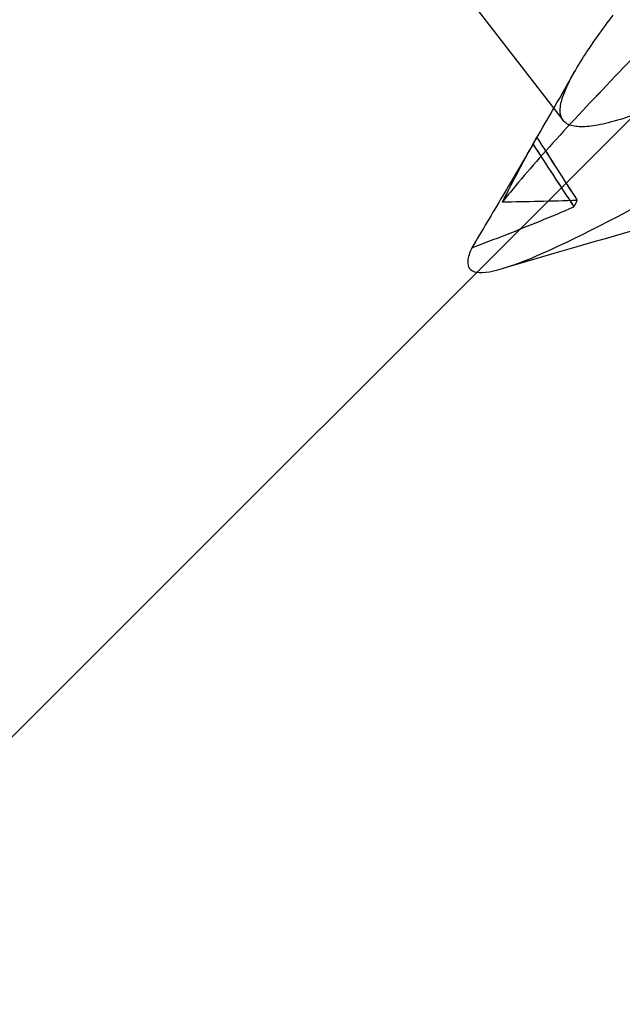
# Model space of a CAD drawing. Units: millimetres. Extents: x -1426 to 44684, y -11211 to 19033.
# Drawn here: x 214 to 222, y -6061 to -6049 of the extents above; entities that cross this region are included whole.
import ezdxf

# ---------------------------------------------------------------- set-up
doc = ezdxf.new("R2010")
doc.units = ezdxf.units.MM
doc.header["$LTSCALE"] = 0.5
doc.layers.add('BY OTHERS', color=7, linetype='Continuous', true_color=0x999999)

# ---------------------------------------------------------------- blocks, each defined once
blk = doc.blocks.new('IC2 Tech_Connection 1_Verrière')
at = {"ltscale": 0.700899}
blk.add_line((-81.104, 171.433), (-79.302, 169.105), dxfattribs=at)
at = {"ltscale": 0.220198}
for centre, major_axis, ratio, start_param, end_param in [((-7.285, 222.124), (3.472, -94.131), 0.935189, 5.27953, 5.289353), ((-7.286, 222.124), (3.464, -94.131), 0.935182, 5.279616, 5.289439)]:
    blk.add_ellipse(centre, major_axis=major_axis, ratio=ratio, start_param=start_param, end_param=end_param, dxfattribs=at)
at = {"ltscale": 0.220215}
for centre, major_axis, ratio, start_param, end_param in [((-8.437, 221.233), (9.859, -93.632), 0.91984, 5.205817, 5.215646), ((-8.438, 221.234), (9.852, -93.633), 0.919833, 5.205899, 5.215727)]:
    blk.add_ellipse(centre, major_axis=major_axis, ratio=ratio, start_param=start_param, end_param=end_param, dxfattribs=at)
at = {"ltscale": 7.844491}
for points in [[(-82.835, 171.458), (-82.875, 171.405), (-82.91, 171.356), (-83.16, 170.991), (-83.212, 170.801), (-82.955, 170.701), (-82.645, 170.791), (-81.724, 171.205), (-81.113, 171.528), (-79.723, 172.304), (-78.945, 172.756), (-77.399, 173.654), (-76.632, 174.098), (-75.281, 174.843), (-74.699, 175.144), (-73.847, 175.504), (-73.578, 175.563), (-73.403, 175.4), (-73.496, 175.178), (-74.004, 174.486), (-74.418, 174.016), (-75.447, 172.922), (-76.059, 172.298), (-77.313, 171.03), (-77.953, 170.385), (-79.081, 169.214), (-79.568, 168.687), (-79.955, 168.218), (-79.999, 168.164), (-80.04, 168.112)], [(-82.835, 171.458), (-82.875, 171.405), (-82.91, 171.355), (-83.16, 170.991), (-83.212, 170.801), (-82.955, 170.701), (-82.645, 170.791), (-81.724, 171.205), (-81.113, 171.528), (-79.723, 172.305), (-78.945, 172.757), (-77.399, 173.654), (-76.632, 174.098), (-75.281, 174.843), (-74.699, 175.144), (-73.847, 175.504), (-73.578, 175.563), (-73.403, 175.4), (-73.496, 175.178), (-74.004, 174.486), (-74.418, 174.016), (-75.447, 172.922), (-76.059, 172.298), (-77.313, 171.029), (-77.952, 170.385), (-79.081, 169.214), (-79.568, 168.687), (-79.955, 168.218), (-79.999, 168.164), (-80.04, 168.112)]]:
    blk.add_open_spline(points, degree=3, knots=[0.20262428, 0.20262428, 0.20262428, 0.20262428, 0.20290659, 0.20290659, 0.20481351, 0.20481351, 0.20672043, 0.20672043, 0.20862735, 0.20862735, 0.21053427, 0.21053427, 0.2124412, 0.2124412, 0.21434812, 0.21434812, 0.21625504, 0.21625504, 0.21816196, 0.21816196, 0.22006888, 0.22006888, 0.22197581, 0.22197581, 0.22388273, 0.22388273, 0.22578965, 0.22578965, 0.22604736, 0.22604736, 0.22604736, 0.22604736], dxfattribs=at)
at = {"ltscale": 7.842236}
for points in [[(-80.41, 167.559), (-80.439, 167.496), (-80.456, 167.443), (-80.475, 167.238), (-80.31, 167.216), (-79.643, 167.433), (-79.142, 167.672), (-77.909, 168.326), (-77.179, 168.742), (-75.654, 169.622), (-74.86, 170.087), (-73.389, 170.926), (-72.713, 171.299), (-71.629, 171.839), (-71.223, 172.004), (-70.762, 172.061), (-70.708, 171.953), (-70.95, 171.468), (-71.245, 171.09), (-72.092, 170.136), (-72.643, 169.56), (-73.846, 168.33), (-74.497, 167.678), (-75.718, 166.434), (-76.287, 165.844), (-77.183, 164.852), (-77.509, 164.45), (-77.666, 164.178), (-77.668, 164.175), (-77.669, 164.172)], [(-80.41, 167.559), (-80.439, 167.496), (-80.456, 167.443), (-80.475, 167.238), (-80.31, 167.216), (-79.643, 167.433), (-79.142, 167.672), (-77.909, 168.326), (-77.179, 168.742), (-75.654, 169.623), (-74.86, 170.087), (-73.389, 170.926), (-72.713, 171.299), (-71.629, 171.839), (-71.223, 172.004), (-70.762, 172.061), (-70.708, 171.953), (-70.95, 171.468), (-71.244, 171.09), (-72.091, 170.136), (-72.643, 169.56), (-73.846, 168.33), (-74.497, 167.677), (-75.718, 166.434), (-76.287, 165.844), (-77.183, 164.852), (-77.509, 164.45), (-77.666, 164.178), (-77.668, 164.175), (-77.669, 164.172)]]:
    blk.add_open_spline(points, degree=3, knots=[0.22718373, 0.22718373, 0.22718373, 0.22718373, 0.22769657, 0.22769657, 0.22960349, 0.22960349, 0.23151042, 0.23151042, 0.23341734, 0.23341734, 0.23532426, 0.23532426, 0.23723118, 0.23723118, 0.2391381, 0.2391381, 0.24104503, 0.24104503, 0.24295195, 0.24295195, 0.24485887, 0.24485887, 0.24676579, 0.24676579, 0.24867272, 0.24867272, 0.25057964, 0.25057964, 0.25060009, 0.25060009, 0.25060009, 0.25060009], dxfattribs=at)
at = {"ltscale": 2.486601}
for points in [[(-74.204, 171.075), (-74.439, 170.977), (-74.695, 170.864), (-75.112, 170.672), (-75.263, 170.602), (-75.602, 170.441), (-75.791, 170.351), (-76.139, 170.185), (-76.296, 170.109), (-76.607, 169.961), (-76.76, 169.889), (-77.106, 169.727), (-77.296, 169.639), (-77.71, 169.455), (-77.928, 169.363), (-78.254, 169.235), (-78.374, 169.192), (-78.596, 169.118), (-78.697, 169.089), (-78.873, 169.048), (-78.948, 169.035), (-79.08, 169.024), (-79.137, 169.027), (-79.24, 169.049), (-79.281, 169.074), (-79.328, 169.141), (-79.339, 169.18), (-79.338, 169.275), (-79.327, 169.33), (-79.28, 169.468), (-79.241, 169.554), (-79.145, 169.73), (-79.092, 169.816), (-78.937, 170.053), (-78.824, 170.211), (-78.696, 170.382)], [(-74.204, 171.075), (-74.439, 170.977), (-74.695, 170.864), (-75.112, 170.672), (-75.263, 170.602), (-75.602, 170.441), (-75.791, 170.351), (-76.139, 170.185), (-76.296, 170.109), (-76.607, 169.961), (-76.76, 169.889), (-77.106, 169.727), (-77.296, 169.64), (-77.711, 169.455), (-77.928, 169.363), (-78.254, 169.235), (-78.374, 169.192), (-78.596, 169.118), (-78.698, 169.089), (-78.873, 169.048), (-78.948, 169.035), (-79.08, 169.024), (-79.137, 169.027), (-79.24, 169.049), (-79.281, 169.074), (-79.328, 169.141), (-79.339, 169.18), (-79.338, 169.275), (-79.327, 169.33), (-79.28, 169.468), (-79.241, 169.554), (-79.145, 169.729), (-79.092, 169.816), (-78.937, 170.053), (-78.824, 170.211), (-78.696, 170.382)]]:
    blk.add_open_spline(points, degree=3, knots=[0.000001, 0.000001, 0.000001, 0.000001, 0.095333, 0.095333, 0.147393, 0.147393, 0.210543, 0.210543, 0.262912, 0.262912, 0.31474, 0.31474, 0.382175, 0.382175, 0.467893, 0.467893, 0.522893, 0.522893, 0.578539, 0.578539, 0.62948, 0.62948, 0.681615, 0.681615, 0.745142, 0.745142, 0.798269, 0.798269, 0.851235, 0.851235, 0.913445, 0.913445, 0.965423, 0.965423, 1.045313, 1.045313, 1.045313, 1.045313], dxfattribs=at)
at = {"ltscale": 0.22279}
blk.add_open_spline([(-79.637, 168.871), (-79.48, 169.139), (-79.324, 169.409), (-79.172, 169.679)], degree=3, dxfattribs=at)
at = {"ltscale": 0.222791}
blk.add_open_spline([(-79.637, 168.871), (-79.48, 169.139), (-79.324, 169.409), (-79.172, 169.679)], degree=3, dxfattribs=at)
at = {"ltscale": 0.352969}
blk.add_open_spline([(-79.668, 168.816), (-79.791, 168.605), (-79.914, 168.395), (-80.162, 167.976), (-80.286, 167.767), (-80.41, 167.559)], degree=3, knots=[0, 0, 0, 0, 0.0741261, 0.0741261, 0.1482483, 0.1482483, 0.1482483, 0.1482483], dxfattribs=at)
blk.add_open_spline([(-79.668, 168.816), (-79.791, 168.605), (-79.914, 168.395), (-80.162, 167.976), (-80.286, 167.767), (-80.41, 167.559)], degree=3, knots=[0, 0, 0, 0, 0.0741261, 0.0741261, 0.1482483, 0.1482483, 0.1482483, 0.1482483], dxfattribs=at)
at = {"ltscale": 0.318443}
blk.add_open_spline([(-80.04, 168.112), (-79.97, 168.249), (-79.901, 168.384), (-79.762, 168.646), (-79.692, 168.774), (-79.621, 168.898)], degree=3, knots=[0, 0, 0, 0, 0.0668503, 0.0668503, 0.1337086, 0.1337086, 0.1337086, 0.1337086], dxfattribs=at)
blk.add_open_spline([(-80.04, 168.112), (-79.97, 168.249), (-79.901, 168.384), (-79.762, 168.646), (-79.692, 168.774), (-79.621, 168.898)], degree=3, knots=[0, 0, 0, 0, 0.0668503, 0.0668503, 0.1337086, 0.1337086, 0.1337086, 0.1337086], dxfattribs=at)
at = {"ltscale": 0.050066}
blk.add_open_spline([(-79.621, 168.898), (-79.625, 168.891), (-79.629, 168.884), (-79.633, 168.878), (-79.639, 168.867), (-79.645, 168.857), (-79.65, 168.847), (-79.656, 168.837), (-79.662, 168.826), (-79.668, 168.816)], degree=3, knots=[0, 0, 0, 0, 0.0000526745, 0.0000526745, 0.0000526745, 0.0001316896, 0.0001316896, 0.0001316896, 0.0002107079, 0.0002107079, 0.0002107079, 0.0002107079], dxfattribs=at)
blk.add_open_spline([(-79.621, 168.898), (-79.625, 168.891), (-79.629, 168.884), (-79.633, 168.878), (-79.639, 168.867), (-79.645, 168.857), (-79.65, 168.847), (-79.656, 168.837), (-79.662, 168.826), (-79.668, 168.816)], degree=3, knots=[0, 0, 0, 0, 0.0000526745, 0.0000526745, 0.0000526745, 0.0001316896, 0.0001316896, 0.0001316896, 0.0002107079, 0.0002107079, 0.0002107079, 0.0002107079], dxfattribs=at)
at = {"ltscale": 0.353033}
blk.add_open_spline([(-79.131, 168.132), (-79.287, 168.127), (-79.441, 168.123), (-79.592, 168.12), (-79.744, 168.116), (-79.893, 168.114), (-80.04, 168.112)], degree=3, knots=[0, 0, 0, 0, 0.00074135, 0.00074135, 0.00074135, 0.00148317, 0.00148317, 0.00148317, 0.00148317], dxfattribs=at)
blk.add_open_spline([(-79.131, 168.132), (-79.287, 168.127), (-79.441, 168.123), (-79.592, 168.12), (-79.744, 168.116), (-79.893, 168.114), (-80.04, 168.112)], degree=3, knots=[0, 0, 0, 0, 0.00074135, 0.00074135, 0.00074135, 0.00148317, 0.00148317, 0.00148317, 0.00148317], dxfattribs=at)
at = {"ltscale": 0.050053}
blk.add_open_spline([(-79.171, 168.056), (-79.168, 168.062), (-79.164, 168.068), (-79.161, 168.075), (-79.156, 168.084), (-79.151, 168.094), (-79.146, 168.103), (-79.141, 168.113), (-79.136, 168.122), (-79.131, 168.132)], degree=3, knots=[0, 0, 0, 0, 0.0000526608, 0.0000526608, 0.0000526608, 0.0001316555, 0.0001316555, 0.0001316555, 0.0002106533, 0.0002106533, 0.0002106533, 0.0002106533], dxfattribs=at)
blk.add_open_spline([(-79.171, 168.056), (-79.168, 168.062), (-79.164, 168.068), (-79.161, 168.075), (-79.156, 168.084), (-79.151, 168.094), (-79.146, 168.103), (-79.141, 168.113), (-79.136, 168.122), (-79.131, 168.132)], degree=3, knots=[0, 0, 0, 0, 0.0000526608, 0.0000526608, 0.0000526608, 0.0001316555, 0.0001316555, 0.0001316555, 0.0002106533, 0.0002106533, 0.0002106533, 0.0002106533], dxfattribs=at)
at = {"ltscale": 0.318371}
for points in [[(-80.41, 167.559), (-80.272, 167.61), (-80.135, 167.663), (-79.998, 167.716), (-79.859, 167.771), (-79.721, 167.826), (-79.583, 167.882), (-79.445, 167.939), (-79.308, 167.996), (-79.171, 168.056)], [(-80.41, 167.559), (-80.272, 167.61), (-80.135, 167.663), (-79.998, 167.716), (-79.859, 167.77), (-79.721, 167.826), (-79.583, 167.882), (-79.445, 167.939), (-79.308, 167.996), (-79.171, 168.056)]]:
    blk.add_open_spline(points, degree=3, knots=[0, 0, 0, 0, 0.000441519, 0.000441519, 0.000441519, 0.000889423, 0.000889423, 0.000889423, 0.001337611, 0.001337611, 0.001337611, 0.001337611], dxfattribs=at)
at = {"ltscale": 0.547894}
blk.add_open_spline([(-77.825, 167.934), (-78.563, 167.739), (-79.299, 167.525), (-80.034, 167.307)], degree=3, dxfattribs=at)
at = {"ltscale": 0.547897}
blk.add_open_spline([(-77.826, 167.934), (-78.563, 167.739), (-79.299, 167.525), (-80.034, 167.307)], degree=3, dxfattribs=at)

msp = doc.modelspace()

# ---------------------------------------------------------------- hatches: boundary and pattern name
at = {"layer": 'BY OTHERS'}
h = msp.add_hatch(dxfattribs=at)
h.set_pattern_fill('LINE', color=256, scale=10, angle=45)
h.set_pattern_definition([(45, (0, -165.3), (-22.45064, 22.45064), [])])
h.paths.add_polyline_path([(300.3528, -5601.8466), (102.5314, -5601.8466), (102.5314, -6323.4782), (300.3528, -6323.4782)])

# ---------------------------------------------------------------- block references
msp.add_blockref('IC2 Tech_Connection 1_Verrière', (300.3528, -6219.1327))

doc.saveas('drawing.dxf')
